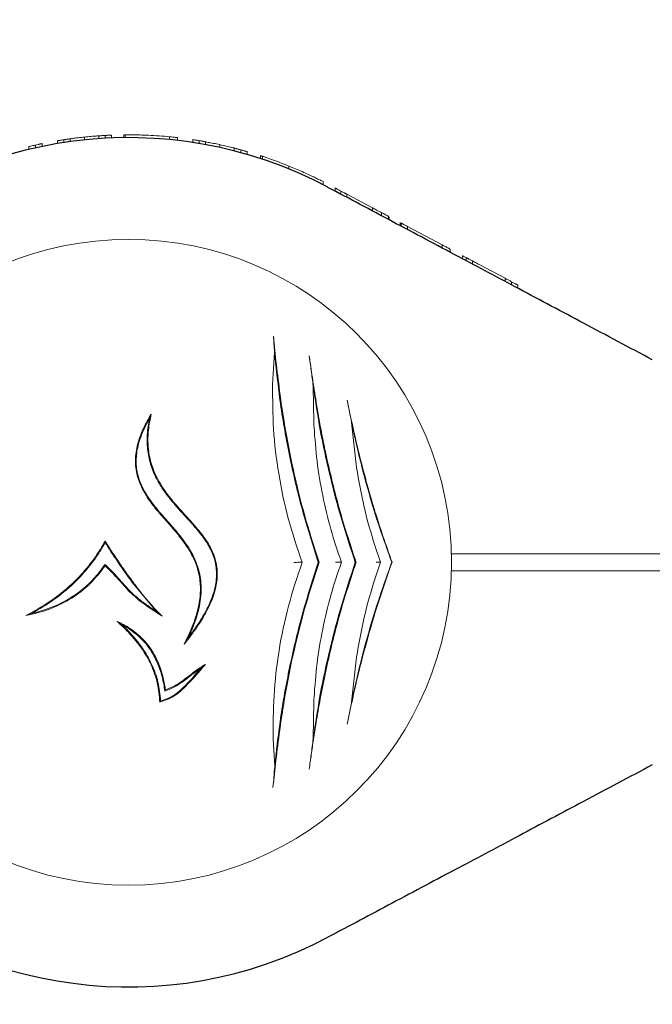
# Model space of a CAD drawing. Units: millimetres. Extents: x 2474 to 13842, y 1073 to 9099.
# Drawn here: x 5366 to 5478, y 4168 to 4343 of the extents above; entities that cross this region are included whole.
import ezdxf

# ---------------------------------------------------------------- set-up
doc = ezdxf.new("R2010")
doc.units = ezdxf.units.MM
doc.header["$PDSIZE"] = -1
doc.dimstyles.new('ISO-25', dxfattribs={"dimtxt": 100, "dimasz": 100, "dimexe": 1.25, "dimexo": 0.625, "dimgap": 20, "dimtad": 1, "dimdec": 0, "dimtxsty": 'Standard', "dimblk": 'OBLIQUE', "dimcen": 2.5, "dimadec": 0, "dimazin": 0, "dimtfac": 1, "dimtdec": 0, "dimtmove": 0, "dimatfit": 3, "dimfxl": 1, "dimarcsym": 0})

# ---------------------------------------------------------------- blocks, each defined once
blk = doc.blocks.new('_Oblique')
at = {"color": 0, "linetype": 'ByBlock', "lineweight": -2}
blk.add_line((-0.5, -0.5), (0.5, 0.5), dxfattribs=at)
blk = doc.blocks.new('*D2')
at = {"color": 0, "lineweight": -2, "transparency": 16777216}
for p, q in [((5428.59, 9049.48), (2608.14, 9049.48)), ((2609.39, 9049.48), (2609.39, 2049.48)), ((5544.36, 2049.48), (2608.14, 2049.48))]:
    blk.add_line(p, q, dxfattribs=at)
at = {"layer": 'Defpoints', "color": 0, "transparency": 16777216}
for p in [(5429.21, 9049.48), (2609.39, 2049.48), (5544.98, 2049.48)]:
    blk.add_point(p, dxfattribs=at)
at = {"color": 0, "lineweight": -2, "transparency": 16777216, "xscale": 100, "yscale": 100, "zscale": 100}
for p, rotation in [((2609.39, 9049.48), 90), ((2609.39, 2049.48), 270)]:
    blk.add_blockref('_Oblique', p, dxfattribs=dict(at, rotation=rotation))
at = {"color": 0, "transparency": 16777216, "insert": (2539.39, 5549.48), "char_height": 100, "attachment_point": 5, "rotation": 90}
blk.add_mtext('7000', dxfattribs=at)
blk = doc.blocks.new('*D3')
at = {"color": 0, "lineweight": -2, "transparency": 16777216}
for p, q in [((3197.24, 5073.9), (3197.24, 1121.53)), ((13197.24, 5073.9), (13197.24, 1121.53)), ((3197.24, 1122.78), (13197.24, 1122.78))]:
    blk.add_line(p, q, dxfattribs=at)
at = {"layer": 'Defpoints', "color": 0, "transparency": 16777216}
for p in [(3197.24, 5074.53), (13197.24, 5074.53), (13197.24, 1122.78)]:
    blk.add_point(p, dxfattribs=at)
at = {"color": 0, "lineweight": -2, "transparency": 16777216, "xscale": 100, "yscale": 100, "zscale": 100, "rotation": 180}
blk.add_blockref('_Oblique', (3197.24, 1122.78), dxfattribs=at)
at = {"color": 0, "lineweight": -2, "transparency": 16777216, "xscale": 100, "yscale": 100, "zscale": 100}
blk.add_blockref('_Oblique', (13197.24, 1122.78), dxfattribs=at)
at = {"color": 0, "transparency": 16777216, "insert": (8197.24, 1192.78), "char_height": 100, "attachment_point": 5}
blk.add_mtext('10000', dxfattribs=at)
blk = doc.blocks.new('*D5')
at = {"color": 0, "lineweight": -2, "transparency": 16777216}
for p, q in [((5303.76, 4243.85), (5303.76, 1587.31)), ((11090.71, 4243.85), (11090.71, 1587.31)), ((5303.76, 1588.56), (11090.71, 1588.56))]:
    blk.add_line(p, q, dxfattribs=at)
at = {"layer": 'Defpoints', "color": 0, "transparency": 16777216}
for p in [(5303.76, 4244.48), (11090.71, 4244.48), (11090.71, 1588.56)]:
    blk.add_point(p, dxfattribs=at)
at = {"color": 0, "lineweight": -2, "transparency": 16777216, "xscale": 100, "yscale": 100, "zscale": 100, "rotation": 180}
blk.add_blockref('_Oblique', (5303.76, 1588.56), dxfattribs=at)
at = {"color": 0, "lineweight": -2, "transparency": 16777216, "xscale": 100, "yscale": 100, "zscale": 100}
blk.add_blockref('_Oblique', (11090.71, 1588.56), dxfattribs=at)
at = {"color": 0, "transparency": 16777216, "insert": (8197.24, 1658.56), "char_height": 100, "attachment_point": 5}
blk.add_mtext('5787', dxfattribs=at)

msp = doc.modelspace()

# ---------------------------------------------------------------- linework, layer by layer
at = {"color": 7, "linetype": 'Continuous', "lineweight": 18}
for p, q in [((5372.64, 4321.22), (5372.64, 4320.72)), ((5373.77, 4320.9), (5373.77, 4321.41)), ((5374.89, 4321.57), (5374.89, 4321.06)), ((5377.42, 4321.87), (5377.42, 4321.37)), ((5379.99, 4322.1), (5379.99, 4321.59)), ((5381.12, 4321.66), (5381.12, 4322.17)), ((5382.24, 4322.22), (5382.24, 4321.72)), ((5384.43, 4321.77), (5384.43, 4322.27)), ((5384.64, 4322.27), (5384.43, 4322.27)), ((5384.64, 4321.77), (5384.64, 4322.27)), ((5392.52, 4321.93), (5392.52, 4321.42)), ((5393.94, 4321.78), (5393.94, 4321.27)), ((5396.64, 4321.42), (5396.64, 4320.91)), ((5397.77, 4320.73), (5397.77, 4321.23)), ((5398.89, 4321.04), (5398.89, 4320.53)), ((5367.54, 4319.67), (5367.54, 4320.18)), ((5368.75, 4319.95), (5368.75, 4320.46)), ((5369.94, 4320.21), (5369.94, 4320.72)), ((5401.42, 4320.53), (5401.42, 4320.02)), ((5403.99, 4319.92), (5403.99, 4319.41)), ((5405.12, 4319.1), (5405.12, 4319.62)), ((5406.24, 4319.31), (5406.24, 4318.79)), ((5408.64, 4318.58), (5408.64, 4318.05)), ((5408.98, 4317.93), (5408.98, 4318.46)), ((5413.67, 4316.74), (5413.67, 4316.2)), ((5419.74, 4313.41), (5419.74, 4313.97)), ((5421.84, 4312.87), (5421.84, 4312.3)), ((5422.9, 4311.73), (5422.9, 4312.3)), ((5423.94, 4311.75), (5423.94, 4311.18)), ((5423.94, 4311.75), (5428.5, 4309.32)), ((5428.5, 4309.32), (5428.5, 4308.76)), ((5430.1, 4307.9), (5430.1, 4308.47)), ((5431.31, 4307.26), (5431.31, 4307.83)), ((5431.44, 4307.76), (5431.44, 4307.19)), ((5433.39, 4306.15), (5433.39, 4306.72)), ((5433.58, 4306.05), (5433.58, 4306.62)), ((5434.69, 4306.03), (5434.69, 4305.46)), ((5434.69, 4306.03), (5440.86, 4302.75)), ((5440.86, 4302.75), (5440.86, 4302.19)), ((5442.24, 4302.02), (5442.24, 4301.45)), ((5444.46, 4300.27), (5444.46, 4300.84)), ((5445.06, 4299.95), (5445.06, 4300.52)), ((5446.19, 4299.35), (5446.19, 4299.92)), ((5447.37, 4299.29), (5451.99, 4296.83)), ((5451.99, 4296.83), (5451.99, 4296.27)), ((5453.12, 4295.66), (5453.12, 4296.23)), ((5454.24, 4295.64), (5454.24, 4295.07)), ((5411.12, 4283.71), (5410.78, 4277.94)), ((5417.97, 4277.71), (5418.08, 4271.28)), ((5424.78, 4271.28), (5425.67, 4263.31)), ((5428.95, 4249.3), (5429.92, 4246.48)), ((5442.37, 4247.98), (5476.17, 4247.98)), ((5381.06, 4246.07), (5381.09, 4245.86)), ((5418.87, 4246.48), (5419.02, 4246.48)), ((5425.43, 4246.48), (5425.58, 4246.48)), ((5429.92, 4246.48), (5428.95, 4243.66)), ((5431.91, 4246.48), (5431.95, 4246.48)), ((5442.41, 4244.98), (5476.17, 4244.98)), ((5390.19, 4237.75), (5385.72, 4243.15)), ((5390.19, 4237.75), (5391.21, 4236.93)), ((5384.02, 4235.45), (5383.21, 4236)), ((5425.67, 4229.65), (5424.78, 4221.67)), ((5391.69, 4223.63), (5391.8, 4223.84)), ((5418.08, 4221.68), (5417.97, 4215.24)), ((5410.89, 4215.11), (5411.15, 4210.34))]:
    msp.add_line(p, q, dxfattribs=at)
at = {"color": 7, "linetype": 'Continuous', "lineweight": 18, "flags": 128}
msp.add_lwpolyline([(5385.23, 4244.06), (5385.23, 4244.06), (5385.24, 4244.06)], dxfattribs=at)
at = {"color": 7, "linetype": 'Continuous', "lineweight": 30}
for start, end in [(62, 133), (227, 298)]:
    msp.add_arc((5385.24, 4246.48), 75.3, start, end, dxfattribs=at)
at = {"color": 7, "linetype": 'Continuous', "lineweight": 18}
for radius, start, end in [(75.8, 84.4818, 87.3168), (57.25, 0, 180), (57.25, 180, 0)]:
    msp.add_arc((5385.24, 4246.48), radius, start, end, dxfattribs=at)
for points, knots in [([(5372.64, 4321.22), (5372.64, 4321.22), (5372.65, 4321.23), (5372.81, 4321.25), (5373.04, 4321.29), (5373.26, 4321.32), (5373.51, 4321.36), (5373.68, 4321.39), (5373.77, 4321.41)], [0, 0, 0, 0, 0.254879, 0.507137, 0.633612, 0.755889, 0.878452, 1, 1, 1, 1]), ([(5374.89, 4321.57), (5374.88, 4321.57), (5374.87, 4321.57), (5374.72, 4321.54), (5374.5, 4321.51), (5374.28, 4321.48), (5374.04, 4321.45), (5373.86, 4321.42), (5373.77, 4321.41)], [0, 0, 0, 0, 0.255048, 0.50753, 0.634856, 0.756037, 0.8786, 1, 1, 1, 1]), ([(5374.89, 4321.57), (5374.9, 4321.57), (5374.93, 4321.57), (5375.23, 4321.62), (5375.76, 4321.68), (5376.45, 4321.77), (5377.04, 4321.83), (5377.42, 4321.87)], [0, 0, 0, 0, 0.257028, 0.509904, 0.634277, 0.757352, 1, 1, 1, 1]), ([(5379.99, 4322.1), (5379.97, 4322.09), (5379.95, 4322.09), (5379.78, 4322.08), (5379.53, 4322.06), (5379.13, 4322.03), (5378.42, 4321.97), (5377.82, 4321.91), (5377.42, 4321.87)], [0, 0, 0, 0, 0.255227, 0.382315, 0.508706, 0.632463, 0.756162, 1, 1, 1, 1]), ([(5379.99, 4322.1), (5379.99, 4322.1), (5380.01, 4322.1), (5380.15, 4322.11), (5380.38, 4322.12), (5380.6, 4322.14), (5380.85, 4322.15), (5381.03, 4322.16), (5381.12, 4322.17)], [0, 0, 0, 0, 0.254408, 0.506929, 0.634203, 0.75602, 0.878095, 1, 1, 1, 1]), ([(5382.24, 4322.22), (5382.23, 4322.22), (5382.23, 4322.22), (5382.18, 4322.22), (5382.07, 4322.21), (5381.85, 4322.2), (5381.63, 4322.19), (5381.39, 4322.18), (5381.21, 4322.17), (5381.12, 4322.17)], [0, 0, 0, 0, 0.127436, 0.254834, 0.507154, 0.634354, 0.756029, 0.878553, 1, 1, 1, 1]), ([(5384.64, 4322.27), (5384.66, 4322.28), (5384.7, 4322.28), (5385.06, 4322.28), (5385.65, 4322.28), (5386.2, 4322.27), (5386.47, 4322.27)], [0, 0, 0, 0, 0.254496, 0.505918, 0.754095, 1, 1, 1, 1]), ([(5386.47, 4322.27), (5386.84, 4322.26), (5387.41, 4322.25), (5388.2, 4322.22), (5388.59, 4322.2), (5388.78, 4322.19)], [0, 0, 0, 0, 0.502331, 0.750999, 1, 1, 1, 1]), ([(5387.04, 4322.25), (5386.84, 4322.26), (5386.63, 4322.27), (5386.49, 4322.27), (5386.48, 4322.27)], [0, 0, 0, 0, 0.962455, 1, 1, 1, 1]), ([(5393.94, 4321.78), (5393.93, 4321.78), (5393.91, 4321.78), (5393.79, 4321.79), (5393.63, 4321.81), (5393.4, 4321.84), (5393.03, 4321.88), (5392.72, 4321.91), (5392.52, 4321.93)], [0, 0, 0, 0, 0.2552009, 0.3912064, 0.5089378, 0.6273244, 0.7564956, 1, 1, 1, 1]), ([(5396.64, 4321.42), (5396.64, 4321.41), (5396.65, 4321.41), (5396.81, 4321.39), (5397.04, 4321.35), (5397.26, 4321.32), (5397.51, 4321.28), (5397.68, 4321.25), (5397.77, 4321.23)], [0, 0, 0, 0, 0.25488, 0.507143, 0.633614, 0.75589, 0.87845, 1, 1, 1, 1]), ([(5398.89, 4321.04), (5398.88, 4321.04), (5398.87, 4321.04), (5398.72, 4321.07), (5398.5, 4321.11), (5398.28, 4321.15), (5398.04, 4321.19), (5397.86, 4321.22), (5397.77, 4321.23)], [0, 0, 0, 0, 0.255085, 0.507567, 0.634773, 0.756069, 0.878577, 1, 1, 1, 1]), ([(5398.89, 4321.04), (5398.9, 4321.04), (5398.93, 4321.03), (5399.24, 4320.97), (5399.77, 4320.87), (5400.46, 4320.73), (5401.04, 4320.61), (5401.42, 4320.53)], [0, 0, 0, 0, 0.257077, 0.509902, 0.634224, 0.757281, 1, 1, 1, 1]), ([(5367.54, 4320.18), (5367.55, 4320.19), (5367.58, 4320.19), (5367.87, 4320.26), (5368.2, 4320.34), (5368.51, 4320.41), (5368.67, 4320.44), (5368.75, 4320.46)], [0, 0, 0, 0, 0.254855, 0.506294, 0.754033, 0.877472, 1, 1, 1, 1]), ([(5369.94, 4320.72), (5369.93, 4320.72), (5369.92, 4320.71), (5369.83, 4320.7), (5369.66, 4320.66), (5369.42, 4320.61), (5369.14, 4320.55), (5368.91, 4320.5), (5368.75, 4320.46)], [0, 0, 0, 0, 0.128121, 0.25679, 0.507869, 0.635612, 0.756339, 1, 1, 1, 1]), ([(5403.99, 4319.92), (5403.97, 4319.93), (5403.95, 4319.93), (5403.77, 4319.98), (5403.52, 4320.04), (5403.11, 4320.14), (5402.41, 4320.31), (5401.82, 4320.44), (5401.42, 4320.53)], [0, 0, 0, 0, 0.255177, 0.382252, 0.508535, 0.631802, 0.755978, 1, 1, 1, 1]), ([(5403.99, 4319.92), (5403.99, 4319.92), (5404.01, 4319.92), (5404.16, 4319.88), (5404.39, 4319.82), (5404.61, 4319.76), (5404.86, 4319.69), (5405.04, 4319.65), (5405.12, 4319.62)], [0, 0, 0, 0, 0.254542, 0.506879, 0.633519, 0.755809, 0.877985, 1, 1, 1, 1]), ([(5406.24, 4319.31), (5406.23, 4319.31), (5406.22, 4319.32), (5406.06, 4319.36), (5405.84, 4319.42), (5405.63, 4319.48), (5405.38, 4319.55), (5405.21, 4319.6), (5405.12, 4319.62)], [0, 0, 0, 0, 0.2547984, 0.5069907, 0.633431, 0.7557958, 0.8783703, 1, 1, 1, 1]), ([(5408.64, 4318.58), (5408.64, 4318.57), (5408.66, 4318.57), (5408.8, 4318.52), (5408.93, 4318.48), (5408.98, 4318.46)], [0, 0, 0, 0, 0.537782, 0.810113, 1, 1, 1, 1]), ([(5408.98, 4318.46), (5409.03, 4318.45), (5409.12, 4318.42), (5409.69, 4318.23), (5410.7, 4317.88), (5412.16, 4317.34), (5413.17, 4316.94), (5413.67, 4316.74)], [0, 0, 0, 0, 0.128126, 0.255673, 0.505697, 0.753192, 1, 1, 1, 1]), ([(5419.74, 4313.97), (5419.67, 4314), (5419.58, 4314.05), (5418.86, 4314.41), (5418.1, 4314.78), (5417.14, 4315.24), (5415.69, 4315.9), (5414.47, 4316.41), (5413.67, 4316.74)], [0, 0, 0, 0, 0.255044, 0.384306, 0.508055, 0.629259, 0.755805, 1, 1, 1, 1]), ([(5421.84, 4312.87), (5421.84, 4312.86), (5421.85, 4312.86), (5421.95, 4312.8), (5422.07, 4312.74), (5422.23, 4312.65), (5422.5, 4312.51), (5422.74, 4312.38), (5422.9, 4312.3)], [0, 0, 0, 0, 0.25546, 0.385882, 0.508592, 0.633305, 0.756887, 1, 1, 1, 1]), ([(5423.94, 4311.75), (5423.93, 4311.75), (5423.92, 4311.76), (5423.82, 4311.81), (5423.71, 4311.87), (5423.55, 4311.95), (5423.29, 4312.09), (5423.05, 4312.22), (5422.9, 4312.3)], [0, 0, 0, 0, 0.255249, 0.386335, 0.508393, 0.633281, 0.756918, 1, 1, 1, 1]), ([(5428.5, 4309.32), (5428.69, 4309.22), (5428.92, 4309.1), (5429.32, 4308.88), (5429.64, 4308.71), (5429.92, 4308.57), (5430.1, 4308.47)], [0, 0, 0, 0, 0.506455, 0.632421, 0.756089, 1, 1, 1, 1]), ([(5431.31, 4307.83), (5431.25, 4307.86), (5431.13, 4307.93), (5430.82, 4308.09), (5430.48, 4308.27), (5430.23, 4308.4), (5430.1, 4308.47)], [0, 0, 0, 0, 0.2559275, 0.5064494, 0.7538367, 1, 1, 1, 1]), ([(5433.58, 4306.62), (5433.59, 4306.62), (5433.6, 4306.61), (5433.67, 4306.58), (5433.78, 4306.51), (5433.99, 4306.41), (5434.3, 4306.24), (5434.56, 4306.1), (5434.69, 4306.03)], [0, 0, 0, 0, 0.129119, 0.257111, 0.383208, 0.50848, 0.754673, 1, 1, 1, 1]), ([(5442.24, 4302.02), (5442.23, 4302.02), (5442.22, 4302.03), (5442.08, 4302.1), (5441.91, 4302.19), (5441.68, 4302.32), (5441.32, 4302.5), (5441.04, 4302.65), (5440.86, 4302.75)], [0, 0, 0, 0, 0.256119, 0.389919, 0.509008, 0.632667, 0.755657, 1, 1, 1, 1]), ([(5444.46, 4300.84), (5444.47, 4300.83), (5444.5, 4300.82), (5444.74, 4300.68), (5444.99, 4300.56), (5445.15, 4300.47)], [0, 0, 0, 0, 0.2495992, 0.4986064, 1, 1, 1, 1]), ([(5445.06, 4300.52), (5445.06, 4300.52), (5445.07, 4300.51), (5445.14, 4300.47), (5445.26, 4300.41), (5445.46, 4300.31), (5445.71, 4300.17), (5445.98, 4300.03), (5446.12, 4299.95), (5446.19, 4299.92)], [0, 0, 0, 0, 0.1292144, 0.2571687, 0.3792546, 0.5091751, 0.7555889, 0.8773867, 1, 1, 1, 1]), ([(5447.37, 4299.29), (5447.21, 4299.38), (5446.96, 4299.51), (5446.54, 4299.73), (5446.3, 4299.86), (5446.19, 4299.92)], [0, 0, 0, 0, 0.509753, 0.755302, 1, 1, 1, 1]), ([(5451.99, 4296.83), (5451.99, 4296.83), (5452, 4296.83), (5452.11, 4296.77), (5452.24, 4296.7), (5452.41, 4296.61), (5452.63, 4296.49), (5452.87, 4296.36), (5453.04, 4296.27), (5453.12, 4296.23)], [0, 0, 0, 0, 0.254889, 0.386316, 0.507657, 0.632002, 0.755237, 0.878245, 1, 1, 1, 1]), ([(5454.24, 4295.64), (5454.23, 4295.64), (5454.22, 4295.65), (5454.12, 4295.7), (5453.99, 4295.77), (5453.82, 4295.86), (5453.54, 4296.01), (5453.29, 4296.14), (5453.12, 4296.23)], [0, 0, 0, 0, 0.25521, 0.390183, 0.508257, 0.633227, 0.756485, 1, 1, 1, 1]), ([(5410.91, 4286.55), (5410.95, 4286.1), (5411.03, 4285.21), (5411.09, 4284.21), (5411.12, 4283.71)], [0, 0, 0, 0, 0.499117, 1, 1, 1, 1]), ([(5412.11, 4276.15), (5411.88, 4277.97), (5411.42, 4281.62), (5411.08, 4284.91), (5410.91, 4286.55)], [0, 0, 0, 0, 0.498427, 1, 1, 1, 1]), ([(5411.12, 4283.71), (5411.44, 4280.68), (5412.06, 4274.6), (5413.73, 4265.18), (5415.94, 4255.71), (5417.89, 4249.56), (5418.87, 4246.48)], [0, 0, 0, 0, 0.249446, 0.500703, 0.749693, 1, 1, 1, 1]), ([(5417.27, 4283.11), (5417.33, 4282.68), (5417.45, 4281.84), (5417.62, 4280.51), (5417.8, 4279.16), (5417.91, 4278.19), (5417.97, 4277.71)], [0, 0, 0, 0, 0.256207, 0.500638, 0.750367, 1, 1, 1, 1]), ([(5420.13, 4266.09), (5419.92, 4267.12), (5419.51, 4269.13), (5418.97, 4272.06), (5418.4, 4275.43), (5417.82, 4279.18), (5417.45, 4281.82), (5417.27, 4283.11)], [0, 0, 0, 0, 0.173683, 0.339802, 0.498964, 0.754938, 1, 1, 1, 1]), ([(5410.78, 4277.94), (5410.79, 4275.34), (5410.79, 4270.17), (5411.75, 4262.18), (5413.4, 4254.2), (5415.14, 4249.05), (5416.02, 4246.48)], [0, 0, 0, 0, 0.250729, 0.499034, 0.74894, 1, 1, 1, 1]), ([(5417.97, 4277.71), (5418.36, 4275.11), (5419.14, 4269.92), (5420.84, 4262.02), (5422.89, 4254.14), (5424.58, 4249.04), (5425.43, 4246.48)], [0, 0, 0, 0, 0.250312, 0.500923, 0.749616, 1, 1, 1, 1]), ([(5419.02, 4246.48), (5418.24, 4248.91), (5416.67, 4253.76), (5414.78, 4261.23), (5413.2, 4268.73), (5412.47, 4273.67), (5412.11, 4276.15)], [0, 0, 0, 0, 0.249323, 0.498544, 0.748732, 1, 1, 1, 1]), ([(5431.95, 4246.48), (5431.41, 4248.01), (5430.31, 4251.11), (5428.78, 4255.92), (5427.36, 4260.82), (5426.09, 4265.71), (5424.96, 4270.56), (5424.32, 4273.66), (5424, 4275.2)], [0, 0, 0, 0, 0.165024, 0.333693, 0.501335, 0.668642, 0.835678, 1, 1, 1, 1]), ([(5424, 4275.2), (5424.13, 4274.57), (5424.39, 4273.3), (5424.65, 4271.96), (5424.78, 4271.28)], [0, 0, 0, 0, 0.499709, 1, 1, 1, 1]), ([(5395.08, 4231.95), (5395.39, 4232.55), (5395.98, 4233.72), (5396.71, 4235.46), (5397.42, 4237.55), (5397.95, 4239.99), (5398.04, 4242.85), (5397.58, 4245.15), (5396.9, 4246.93), (5396.3, 4248.1), (5395.66, 4249.15), (5395.03, 4250.07), (5394.36, 4250.96), (5393.63, 4251.85), (5392.81, 4252.81), (5391.9, 4253.84), (5390.94, 4254.94), (5390.02, 4256.03), (5389.13, 4257.17), (5388.35, 4258.32), (5387.41, 4259.96), (5386.74, 4261.72), (5386.46, 4263.58), (5386.44, 4264.97), (5386.6, 4266.37), (5387.02, 4268.13), (5387.85, 4270.32), (5388.77, 4271.92), (5389.26, 4272.77)], [0, 0, 0, 0, 0.0445724, 0.0860547, 0.124636, 0.189842, 0.2496543, 0.3122057, 0.3428143, 0.3747991, 0.3985285, 0.4239327, 0.4478972, 0.4719334, 0.4997385, 0.5310251, 0.5623055, 0.5959935, 0.6247852, 0.657564, 0.6874966, 0.7499074, 0.780922, 0.8123223, 0.8428173, 0.8749425, 0.9335437, 1, 1, 1, 1]), ([(5389.26, 4272.77), (5389.07, 4271.82), (5388.7, 4270), (5388.63, 4267.17), (5389.06, 4264.39), (5390.18, 4261.41), (5392.09, 4258.45), (5394.63, 4255.54), (5397.06, 4252.95), (5399.08, 4250.39), (5400.49, 4247.83), (5401.01, 4245.44), (5400.97, 4243.49), (5400.72, 4241.95), (5400.23, 4240.29), (5399.47, 4238.5), (5398.38, 4236.5), (5396.92, 4234.28), (5395.72, 4232.76), (5395.08, 4231.95)], [0, 0, 0, 0, 0.064753, 0.12398, 0.186565, 0.248788, 0.330629, 0.413138, 0.49842, 0.560682, 0.623432, 0.685934, 0.716559, 0.748661, 0.786761, 0.828432, 0.874157, 0.933538, 1, 1, 1, 1]), ([(5388.93, 4271.92), (5388.99, 4272.08), (5389.1, 4272.36), (5389.21, 4272.64), (5389.26, 4272.77)], [0, 0, 0, 0, 0.559997, 1, 1, 1, 1]), ([(5388.93, 4271.92), (5388.63, 4271.38), (5388.05, 4270.32), (5387.39, 4268.71), (5386.8, 4266.8), (5386.48, 4264.49), (5386.78, 4262.12), (5387.49, 4260.16), (5388.34, 4258.57), (5389.35, 4257.11), (5390.47, 4255.7), (5391.65, 4254.34), (5392.89, 4252.94), (5394.09, 4251.54), (5395.19, 4250.12), (5396.33, 4248.41), (5397.4, 4246.27), (5398, 4243.95), (5398.16, 4241.87), (5398.05, 4240.06), (5397.68, 4237.99), (5396.97, 4235.65), (5396.23, 4233.99), (5395.83, 4233.12)], [0, 0, 0, 0, 0.04463, 0.085778, 0.123776, 0.186299, 0.24879, 0.289815, 0.33102, 0.37412, 0.413604, 0.455645, 0.499077, 0.543175, 0.58331, 0.623378, 0.685649, 0.748448, 0.78851, 0.83015, 0.874043, 0.933794, 1, 1, 1, 1]), ([(5395.83, 4233.12), (5396.23, 4233.64), (5396.98, 4234.65), (5397.99, 4236.16), (5398.92, 4237.74), (5399.72, 4239.39), (5400.36, 4241.11), (5400.83, 4243.13), (5400.89, 4245.09), (5400.54, 4246.89), (5400.08, 4248.17), (5399.46, 4249.4), (5398.75, 4250.53), (5397.91, 4251.65), (5396.89, 4252.88), (5395.53, 4254.38), (5394.02, 4256.02), (5392.55, 4257.74), (5391.27, 4259.45), (5390.04, 4261.49), (5389.07, 4263.87), (5388.55, 4266.52), (5388.49, 4269.24), (5388.78, 4271), (5388.93, 4271.92)], [0, 0, 0, 0, 0.044377, 0.085636, 0.123902, 0.169122, 0.210429, 0.248375, 0.310655, 0.341402, 0.373079, 0.402877, 0.435336, 0.464448, 0.497868, 0.544329, 0.60263, 0.649473, 0.698586, 0.748442, 0.811486, 0.874042, 0.934509, 1, 1, 1, 1]), ([(5418.08, 4271.28), (5418.09, 4271.12), (5418.1, 4270.84), (5418.11, 4270.55), (5418.12, 4270.43)], [0, 0, 0, 0, 0.559998, 1, 1, 1, 1]), ([(5418.12, 4270.43), (5418.27, 4268.42), (5418.57, 4264.41), (5419.6, 4258.33), (5421.01, 4252.3), (5422.32, 4248.42), (5422.97, 4246.48)], [0, 0, 0, 0, 0.250033, 0.500023, 0.749977, 1, 1, 1, 1]), ([(5424.78, 4271.28), (5425.23, 4269.19), (5426.14, 4265), (5427.83, 4258.72), (5429.73, 4252.51), (5431.18, 4248.49), (5431.91, 4246.48)], [0, 0, 0, 0, 0.250676, 0.500721, 0.750046, 1, 1, 1, 1]), ([(5425.26, 4247.43), (5424.26, 4250.5), (5422.27, 4256.64), (5420.85, 4262.94), (5420.13, 4266.09)], [0, 0, 0, 0, 0.499732, 1, 1, 1, 1]), ([(5425.67, 4263.31), (5426.07, 4260.94), (5426.86, 4256.2), (5428.25, 4251.6), (5428.95, 4249.3)], [0, 0, 0, 0, 0.500231, 1, 1, 1, 1]), ([(5367.06, 4237.02), (5368.51, 4237.83), (5371.33, 4239.4), (5374.76, 4242.13), (5377.38, 4244.83), (5379.43, 4247.4), (5380.54, 4249.29), (5381.1, 4250.23)], [0, 0, 0, 0, 0.257552, 0.500352, 0.667519, 0.832591, 1, 1, 1, 1]), ([(5381.1, 4249.96), (5380.57, 4249.07), (5379.53, 4247.32), (5377.62, 4244.9), (5375.18, 4242.33), (5372.01, 4239.71), (5369.39, 4238.17), (5368.05, 4237.38)], [0, 0, 0, 0, 0.167022, 0.331365, 0.499066, 0.742671, 1, 1, 1, 1]), ([(5381.1, 4250.23), (5381.34, 4249.85), (5381.78, 4249.16), (5382.22, 4248.48), (5382.42, 4248.18)], [0, 0, 0, 0, 0.560001, 1, 1, 1, 1]), ([(5381.1, 4249.96), (5381.1, 4250.01), (5381.1, 4250.1), (5381.1, 4250.19), (5381.1, 4250.23)], [0, 0, 0, 0, 0.56, 1, 1, 1, 1]), ([(5382.3, 4248.1), (5382.07, 4248.45), (5381.67, 4249.07), (5381.28, 4249.69), (5381.1, 4249.96)], [0, 0, 0, 0, 0.559999, 1, 1, 1, 1]), ([(5385.12, 4243.98), (5384.58, 4244.74), (5383.62, 4246.1), (5382.7, 4247.49), (5382.3, 4248.1)], [0, 0, 0, 0, 0.559986, 1, 1, 1, 1]), ([(5382.42, 4248.18), (5382.93, 4247.4), (5383.85, 4246.02), (5384.81, 4244.66), (5385.23, 4244.06)], [0, 0, 0, 0, 0.56, 1, 1, 1, 1]), ([(5476.17, 4247.98), (5476.69, 4247.98), (5477.73, 4247.98), (5479.07, 4247.98), (5480.12, 4247.98), (5480.45, 4247.98), (5480.61, 4247.98)], [0, 0, 0, 0, 0.250003, 0.500002, 0.75, 1, 1, 1, 1]), ([(5381.09, 4245.86), (5380.24, 4244.76), (5378.54, 4242.56), (5375.19, 4240.01), (5371.34, 4238.06), (5368.52, 4237.37), (5367.06, 4237.02)], [0, 0, 0, 0, 0.243225, 0.484561, 0.733825, 1, 1, 1, 1]), ([(5368.05, 4237.38), (5369.36, 4237.75), (5371.91, 4238.47), (5374.76, 4239.99), (5376.69, 4241.36), (5377.92, 4242.39), (5379.06, 4243.52), (5380.12, 4244.75), (5380.75, 4245.63), (5381.06, 4246.07)], [0, 0, 0, 0, 0.257063, 0.499697, 0.599433, 0.698797, 0.799133, 0.899096, 1, 1, 1, 1]), ([(5381.06, 4246.07), (5381.56, 4245.62), (5382.59, 4244.69), (5383.88, 4243.12), (5384.8, 4242.11), (5385.24, 4241.63)], [0, 0, 0, 0, 0.32952, 0.682306, 1, 1, 1, 1]), ([(5385.24, 4241.44), (5384.57, 4242.2), (5383.25, 4243.73), (5381.81, 4245.15), (5381.09, 4245.86)], [0, 0, 0, 0, 0.500436, 1, 1, 1, 1]), ([(5416.02, 4246.48), (5415.16, 4243.91), (5413.43, 4238.77), (5411.81, 4230.78), (5410.88, 4222.81), (5410.89, 4217.67), (5410.89, 4215.11)], [0, 0, 0, 0, 0.250743, 0.501531, 0.7515, 1, 1, 1, 1]), ([(5418.87, 4246.48), (5417.92, 4243.5), (5416.01, 4237.55), (5413.83, 4228.39), (5412.14, 4219.24), (5411.48, 4213.31), (5411.15, 4210.34)], [0, 0, 0, 0, 0.249712, 0.49817, 0.748991, 1, 1, 1, 1]), ([(5412.04, 4216.74), (5412.41, 4219.22), (5413.15, 4224.17), (5414.73, 4231.69), (5416.65, 4239.17), (5418.23, 4244.04), (5419.02, 4246.48)], [0, 0, 0, 0, 0.2509903, 0.5009052, 0.7503982, 1, 1, 1, 1]), ([(5416.02, 4246.48), (5415.96, 4246.48), (5415.84, 4246.48), (5415.49, 4246.48), (5415.05, 4246.47), (5414.71, 4246.47), (5414.54, 4246.47)], [0, 0, 0, 0, 0.249848, 0.499966, 0.750282, 1, 1, 1, 1]), ([(5425.43, 4246.48), (5424.58, 4243.92), (5422.9, 4238.82), (5420.84, 4230.95), (5419.14, 4223.05), (5418.36, 4217.85), (5417.97, 4215.24)], [0, 0, 0, 0, 0.249865, 0.498231, 0.748614, 1, 1, 1, 1]), ([(5422.97, 4246.48), (5422.32, 4244.54), (5421.01, 4240.66), (5419.6, 4234.63), (5418.57, 4228.55), (5418.27, 4224.54), (5418.12, 4222.53)], [0, 0, 0, 0, 0.250022, 0.499986, 0.749977, 1, 1, 1, 1]), ([(5422.97, 4246.48), (5422.95, 4246.48), (5422.92, 4246.48), (5422.69, 4246.48), (5422.4, 4246.48), (5422.13, 4246.48), (5421.98, 4246.48), (5421.93, 4246.48)], [0, 0, 0, 0, 0.249258, 0.4989129, 0.7486007, 0.9086485, 1, 1, 1, 1]), ([(5424, 4217.75), (5424.32, 4219.3), (5424.96, 4222.41), (5426.09, 4227.27), (5427.58, 4232.97), (5429.5, 4239.48), (5431.14, 4244.14), (5431.95, 4246.48)], [0, 0, 0, 0, 0.1645732, 0.3322561, 0.5006244, 0.7501153, 1, 1, 1, 1]), ([(5431.91, 4246.48), (5431.18, 4244.47), (5429.73, 4240.45), (5427.83, 4234.24), (5426.14, 4227.96), (5425.23, 4223.77), (5424.78, 4221.67)], [0, 0, 0, 0, 0.249762, 0.498898, 0.749132, 1, 1, 1, 1]), ([(5425.58, 4246.48), (5425.52, 4246.65), (5425.41, 4246.97), (5425.3, 4247.29), (5425.26, 4247.43)], [0, 0, 0, 0, 0.559969, 1, 1, 1, 1]), ([(5425.58, 4246.48), (5425.52, 4246.3), (5425.41, 4245.98), (5425.3, 4245.67), (5425.26, 4245.53)], [0, 0, 0, 0, 0.559969, 1, 1, 1, 1]), ([(5429.92, 4246.48), (5429.9, 4246.48), (5429.86, 4246.48), (5429.69, 4246.48), (5429.47, 4246.48), (5429.27, 4246.48), (5429.16, 4246.48), (5429.12, 4246.48)], [0, 0, 0, 0, 0.229446, 0.499377, 0.749587, 0.911178, 1, 1, 1, 1]), ([(5420.13, 4226.86), (5420.85, 4230.01), (5422.27, 4236.31), (5424.26, 4242.46), (5425.26, 4245.53)], [0, 0, 0, 0, 0.5002677, 1, 1, 1, 1]), ([(5476.17, 4244.98), (5476.69, 4244.98), (5477.73, 4244.98), (5479.07, 4244.98), (5480.12, 4244.98), (5480.45, 4244.98), (5480.61, 4244.98)], [0, 0, 0, 0, 0.250003, 0.500002, 0.75, 1, 1, 1, 1]), ([(5385.24, 4243.82), (5385.21, 4243.85), (5385.17, 4243.9), (5385.14, 4243.96), (5385.12, 4243.98)], [0, 0, 0, 0, 0.56, 1, 1, 1, 1]), ([(5385.24, 4244.06), (5385.35, 4243.91), (5385.55, 4243.63), (5385.75, 4243.36), (5385.83, 4243.24)], [0, 0, 0, 0, 0.56, 1, 1, 1, 1]), ([(5385.72, 4243.15), (5385.63, 4243.28), (5385.47, 4243.5), (5385.31, 4243.72), (5385.24, 4243.82)], [0, 0, 0, 0, 0.560001, 1, 1, 1, 1]), ([(5385.83, 4243.24), (5386.39, 4242.5), (5387.52, 4241), (5389.29, 4238.87), (5390.58, 4237.56), (5391.21, 4236.93)], [0, 0, 0, 0, 0.334254, 0.677616, 1, 1, 1, 1]), ([(5428.95, 4243.66), (5428.25, 4241.36), (5426.86, 4236.76), (5426.07, 4232.02), (5425.67, 4229.65)], [0, 0, 0, 0, 0.499772, 1, 1, 1, 1]), ([(5385.24, 4241.63), (5385.26, 4241.61), (5385.29, 4241.58), (5385.33, 4241.54), (5385.35, 4241.52)], [0, 0, 0, 0, 0.55996, 1, 1, 1, 1]), ([(5385.25, 4241.42), (5385.25, 4241.42), (5385.24, 4241.43), (5385.24, 4241.43), (5385.24, 4241.44)], [0, 0, 0, 0, 0.560005, 1, 1, 1, 1]), ([(5391.21, 4236.93), (5390.48, 4237.4), (5389.08, 4238.3), (5387.05, 4239.76), (5385.85, 4240.86), (5385.25, 4241.42)], [0, 0, 0, 0, 0.347022, 0.670883, 1, 1, 1, 1]), ([(5385.35, 4241.52), (5385.83, 4241.07), (5386.81, 4240.15), (5388.45, 4238.91), (5389.6, 4238.14), (5390.19, 4237.75)], [0, 0, 0, 0, 0.322569, 0.654583, 1, 1, 1, 1]), ([(5368.05, 4237.38), (5367.86, 4237.31), (5367.53, 4237.19), (5367.21, 4237.07), (5367.06, 4237.02)], [0, 0, 0, 0, 0.559996, 1, 1, 1, 1]), ([(5383.21, 4236), (5383.59, 4235.82), (5384.27, 4235.51), (5384.91, 4235.13), (5385.19, 4234.96)], [0, 0, 0, 0, 0.55998, 1, 1, 1, 1]), ([(5385.24, 4234.07), (5384.87, 4234.44), (5384.22, 4235.1), (5383.51, 4235.72), (5383.21, 4236)], [0, 0, 0, 0, 0.559958, 1, 1, 1, 1]), ([(5384.02, 4235.45), (5384.25, 4235.24), (5384.67, 4234.85), (5385.06, 4234.45), (5385.24, 4234.27)], [0, 0, 0, 0, 0.5600142, 1, 1, 1, 1]), ([(5385.11, 4234.84), (5384.91, 4234.96), (5384.56, 4235.17), (5384.19, 4235.37), (5384.02, 4235.45)], [0, 0, 0, 0, 0.559971, 1, 1, 1, 1]), ([(5385.24, 4234.76), (5385.21, 4234.77), (5385.17, 4234.8), (5385.13, 4234.83), (5385.11, 4234.84)], [0, 0, 0, 0, 0.5598003, 1, 1, 1, 1]), ([(5385.19, 4234.96), (5385.2, 4234.95), (5385.21, 4234.94), (5385.23, 4234.93), (5385.24, 4234.93)], [0, 0, 0, 0, 0.560086, 1, 1, 1, 1]), ([(5385.24, 4234.93), (5386.14, 4234.27), (5387.51, 4233.28), (5388.93, 4231.54), (5390.13, 4229.66), (5391.21, 4227.09), (5391.6, 4224.92), (5391.8, 4223.84)], [0, 0, 0, 0, 0.249017, 0.374291, 0.499455, 0.749705, 1, 1, 1, 1]), ([(5391.69, 4223.63), (5391.62, 4224.07), (5391.48, 4224.93), (5391.2, 4226.22), (5390.82, 4227.5), (5390.34, 4228.73), (5389.47, 4230.52), (5387.94, 4232.75), (5386.14, 4234.09), (5385.24, 4234.76)], [0, 0, 0, 0, 0.100331, 0.200588, 0.301582, 0.402489, 0.50019, 0.751314, 1, 1, 1, 1]), ([(5385.24, 4234.27), (5385.27, 4234.23), (5385.33, 4234.17), (5385.39, 4234.1), (5385.42, 4234.08)], [0, 0, 0, 0, 0.559982, 1, 1, 1, 1]), ([(5385.32, 4233.98), (5385.3, 4234), (5385.27, 4234.02), (5385.25, 4234.05), (5385.24, 4234.07)], [0, 0, 0, 0, 0.560011, 1, 1, 1, 1]), ([(5390.79, 4221.69), (5390.69, 4222.83), (5390.48, 4225.08), (5389.33, 4228.31), (5387.63, 4231.33), (5386.1, 4233.08), (5385.32, 4233.98)], [0, 0, 0, 0, 0.2514723, 0.4995752, 0.7424293, 1, 1, 1, 1]), ([(5385.42, 4234.08), (5386.2, 4233.18), (5387.73, 4231.44), (5389.43, 4228.44), (5390.59, 4225.24), (5390.82, 4223), (5390.93, 4221.88)], [0, 0, 0, 0, 0.257705, 0.500934, 0.748953, 1, 1, 1, 1]), ([(5395.83, 4233.12), (5395.71, 4232.93), (5395.47, 4232.54), (5395.21, 4232.15), (5395.08, 4231.95)], [0, 0, 0, 0, 0.498743, 1, 1, 1, 1]), ([(5398.87, 4228.38), (5397.71, 4227.04), (5395.98, 4225.02), (5393.34, 4222.57), (5391.65, 4221.99), (5390.79, 4221.69)], [0, 0, 0, 0, 0.5011563, 0.7492409, 1, 1, 1, 1]), ([(5390.93, 4221.88), (5391.67, 4222.14), (5393.14, 4222.67), (5395.52, 4224.7), (5397.01, 4226.48), (5398, 4227.66)], [0, 0, 0, 0, 0.24963, 0.500269, 1, 1, 1, 1]), ([(5398, 4227.66), (5397.72, 4227.46), (5397.13, 4227.05), (5396.28, 4226.4), (5395.41, 4225.71), (5394.54, 4225.08), (5393.63, 4224.51), (5392.68, 4224.03), (5392.02, 4223.77), (5391.69, 4223.63)], [0, 0, 0, 0, 0.135589, 0.286568, 0.429835, 0.576403, 0.716937, 0.856693, 1, 1, 1, 1]), ([(5391.8, 4223.84), (5392.17, 4224), (5392.91, 4224.3), (5393.96, 4224.87), (5394.95, 4225.55), (5395.91, 4226.29), (5396.87, 4227.05), (5397.85, 4227.75), (5398.53, 4228.17), (5398.87, 4228.38)], [0, 0, 0, 0, 0.142746, 0.28411, 0.423445, 0.571021, 0.714124, 0.8589, 1, 1, 1, 1]), ([(5398, 4227.66), (5398.16, 4227.8), (5398.46, 4228.05), (5398.74, 4228.28), (5398.87, 4228.38)], [0, 0, 0, 0, 0.559989, 1, 1, 1, 1]), ([(5417.27, 4209.82), (5417.39, 4210.67), (5417.63, 4212.38), (5418.03, 4215.14), (5418.55, 4218.44), (5419.22, 4222.36), (5419.82, 4225.33), (5420.13, 4226.86)], [0, 0, 0, 0, 0.161811, 0.327841, 0.499258, 0.741384, 1, 1, 1, 1]), ([(5390.93, 4221.88), (5390.91, 4221.84), (5390.86, 4221.78), (5390.81, 4221.72), (5390.79, 4221.69)], [0, 0, 0, 0, 0.56, 1, 1, 1, 1]), ([(5418.12, 4222.53), (5418.11, 4222.37), (5418.1, 4222.08), (5418.08, 4221.8), (5418.08, 4221.68)], [0, 0, 0, 0, 0.559998, 1, 1, 1, 1]), ([(5424.78, 4221.67), (5424.65, 4221), (5424.39, 4219.66), (5424.13, 4218.39), (5424, 4217.75)], [0, 0, 0, 0, 0.500123, 1, 1, 1, 1]), ([(5410.84, 4206.57), (5411.01, 4208.14), (5411.35, 4211.36), (5411.81, 4214.92), (5412.04, 4216.74)], [0, 0, 0, 0, 0.488063, 1, 1, 1, 1]), ([(5417.97, 4215.24), (5417.91, 4214.76), (5417.8, 4213.79), (5417.56, 4211.95), (5417.39, 4210.67), (5417.27, 4209.82)], [0, 0, 0, 0, 0.25012, 0.5, 1, 1, 1, 1]), ([(5411.15, 4210.34), (5411.1, 4209.68), (5411.01, 4208.35), (5410.9, 4207.17), (5410.84, 4206.57)], [0, 0, 0, 0, 0.498585, 1, 1, 1, 1])]:
    msp.add_open_spline(points, degree=3, knots=knots, dxfattribs=at)
at = {"color": 7, "linetype": 'Continuous', "lineweight": 30}
for points in [[(5478.08, 4282.39), (5474.02, 4284.55), (5466.15, 4288.74), (5454.72, 4294.81), (5443.41, 4300.83), (5432.12, 4306.83), (5424.38, 4310.95), (5420.59, 4312.96)], [(5478.08, 4210.56), (5474.02, 4208.4), (5466.15, 4204.22), (5454.72, 4198.14), (5443.41, 4192.13), (5432.12, 4186.12), (5424.38, 4182.01), (5420.59, 4179.99)]]:
    msp.add_open_spline(points, degree=3, knots=[0, 0, 0, 0, 0.212153, 0.410927, 0.596575, 0.802119, 1, 1, 1, 1], dxfattribs=at)

# ---------------------------------------------------------------- dimensions: what is measured, and where the dimension line sits
dim = msp.add_linear_dim(base=(2609.39, 2049.48), p1=(5429.21, 9049.48), p2=(5544.98, 2049.48), angle=90, dimstyle='ISO-25')
dim.commit()
dim.dimension.update_dxf_attribs({"geometry": '*D2', "text_midpoint": (2539.39, 5549.48)})
dim = msp.add_linear_dim(base=(13197.24, 1122.78), p1=(3197.24, 5074.53), p2=(13197.24, 5074.53), dimstyle='ISO-25')
dim.commit()
dim.dimension.update_dxf_attribs({"geometry": '*D3', "text_midpoint": (8197.24, 1122.78), "dimtype": 160})
dim = msp.add_linear_dim(base=(11090.71, 1588.56), p1=(5303.76, 4244.48), p2=(11090.71, 4244.48), dimstyle='ISO-25')
dim.commit()
dim.dimension.update_dxf_attribs({"geometry": '*D5', "text_midpoint": (8197.24, 1658.56)})

doc.saveas('drawing.dxf')
